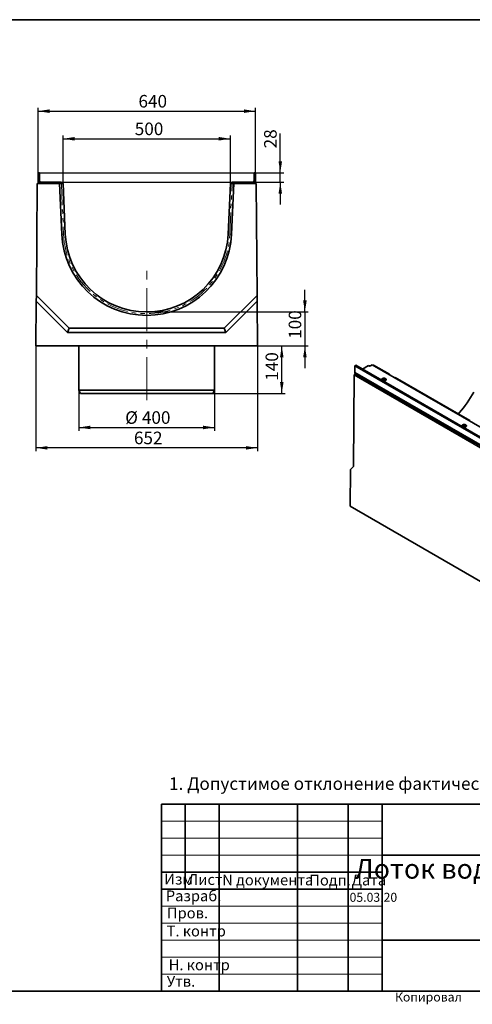
# Model space of a CAD drawing. Units: millimetres. Extents: x 8 to 487, y 1 to 316.
# Drawn here: x 188 to 322, y 1 to 291 of the extents above; entities that cross this region are included whole.
import ezdxf

# ---------------------------------------------------------------- set-up
doc = ezdxf.new("R2010")
doc.units = ezdxf.units.MM
doc.linetypes.add('CENTERX2', pattern=[20.32, 12.7, -2.54, 2.54, -2.54])
doc.linetypes.add('PHANTOM', pattern=[12.7, 6.35, -1.27, 1.27, -1.27, 1.27, -1.27])
doc.layers.add('FORMAT', color=7, linetype='Continuous')
doc.styles.add('SLDTEXTSTYLE0', font='TXT', dxfattribs={"width": 0.7, "bigfont": 'bigfont'})
doc.styles.add('SLDTEXTSTYLE2', font='TXT', dxfattribs={"width": 0.7})
doc.dimstyles.new('SLDDIMSTYLE0', dxfattribs={"dimtxt": 3.393075, "dimasz": 3.393075, "dimexe": 0, "dimexo": 0.0625, "dimgap": 0.848269, "dimtad": 2, "dimdec": 1, "dimlfac": 10, "dimrnd": 1e-09, "dimzin": 12, "dimdsep": 46, "dimtxsty": 'SLDTEXTSTYLE2', "dimsah": 1, "dimcen": 0.09, "dimadec": 0, "dimazin": 3, "dimtfac": 1, "dimtdec": 1, "dimtofl": 0, "dimtmove": 0, "dimatfit": 3, "dimfxl": 0, "dimfrac": 2, "dimtolj": 1, "dimtzin": 12, "dimarcsym": 0})
doc.dimstyles.new('SLDDIMSTYLE1', dxfattribs={"dimtxt": 3.393075, "dimasz": 3.393075, "dimexe": 0, "dimexo": 0.0625, "dimgap": 0.848269, "dimtad": 2, "dimdec": 1, "dimlfac": 10, "dimrnd": 1e-09, "dimzin": 12, "dimdsep": 46, "dimtxsty": 'SLDTEXTSTYLE2', "dimsah": 1, "dimcen": 0.09, "dimadec": 0, "dimazin": 3, "dimtfac": 1, "dimtdec": 1, "dimtmove": 0, "dimatfit": 0, "dimfxl": 0, "dimfrac": 2, "dimtolj": 1, "dimtzin": 12, "dimarcsym": 0})
doc.dimstyles.new('SLDDIMSTYLE2', dxfattribs={"dimtxt": 3.393075, "dimasz": 3.393075, "dimexe": 0, "dimexo": 0.0625, "dimgap": 0.848269, "dimtad": 2, "dimdec": 0, "dimlfac": 10, "dimrnd": 1e-09, "dimzin": 12, "dimdsep": 46, "dimtxsty": 'SLDTEXTSTYLE2', "dimsah": 1, "dimcen": 0.09, "dimadec": 0, "dimazin": 3, "dimtfac": 1, "dimtdec": 0, "dimtofl": 0, "dimtmove": 0, "dimatfit": 3, "dimfxl": 0, "dimfrac": 2, "dimtolj": 1, "dimtzin": 12, "dimarcsym": 0})

# ---------------------------------------------------------------- blocks, each defined once
blk = doc.blocks.new('SW_NOTE_0')
at = {"layer": 'FORMAT', "color": 0, "insert": (36.02, 7.48), "char_height": 5.8208, "attachment_point": 2, "style": 'SLDTEXTSTYLE0'}
blk.add_mtext('Лоток водоотводный с', dxfattribs=at)
blk = doc.blocks.new('_D_5')
at = {"layer": 'FORMAT'}
for p, q in [((201.02, 242.74), (201.02, 256.94)), ((201.02, 255.94), (250.28, 255.94)), ((250.28, 242.74), (250.28, 256.94))]:
    blk.add_line(p, q, dxfattribs=at)
for points in [[(201.02, 255.94), (204.41, 255.42), (204.41, 256.46)], [(250.28, 255.94), (246.88, 256.46), (246.88, 255.42)]]:
    blk.add_solid(points, dxfattribs=at)
at = {"layer": 'FORMAT', "insert": (222.13, 260.71), "char_height": 3.704, "attachment_point": 1, "style": 'SLDTEXTSTYLE2'}
blk.add_mtext('500', dxfattribs=at)
blk = doc.blocks.new('_D_6')
at = {"layer": 'FORMAT'}
for p, q in [((264.98, 245.94), (264.98, 257.45)), ((193.65, 245.94), (265.98, 245.94)), ((264.98, 243.14), (264.98, 245.94)), ((200.45, 243.14), (265.98, 243.14)), ((264.98, 243.14), (264.98, 236.61))]:
    blk.add_line(p, q, dxfattribs=at)
for points in [[(264.98, 245.94), (265.5, 249.33), (264.46, 249.33)], [(264.98, 243.14), (264.46, 239.75), (265.5, 239.75)]]:
    blk.add_solid(points, dxfattribs=at)
at = {"layer": 'FORMAT', "insert": (260.21, 253.12), "char_height": 3.704, "attachment_point": 1, "rotation": 90, "style": 'SLDTEXTSTYLE2'}
blk.add_mtext('28', dxfattribs=at)
blk = doc.blocks.new('_D_7')
at = {"layer": 'FORMAT'}
for p, q in [((193.65, 245.94), (193.65, 265.07)), ((193.65, 264.07), (257.65, 264.07)), ((257.65, 245.94), (257.65, 265.07))]:
    blk.add_line(p, q, dxfattribs=at)
for points in [[(193.65, 264.07), (197.04, 263.54), (197.04, 264.59)], [(257.65, 264.07), (254.25, 264.59), (254.25, 263.54)]]:
    blk.add_solid(points, dxfattribs=at)
at = {"layer": 'FORMAT', "insert": (223.22, 268.84), "char_height": 3.704, "attachment_point": 1, "style": 'SLDTEXTSTYLE2'}
blk.add_mtext('640', dxfattribs=at)
blk = doc.blocks.new('_D_8')
at = {"layer": 'FORMAT'}
for p, q in [((193.05, 194.94), (193.05, 163.94)), ((258.25, 194.94), (258.25, 163.94)), ((258.25, 164.94), (193.05, 164.94))]:
    blk.add_line(p, q, dxfattribs=at)
for points in [[(193.05, 164.94), (196.44, 164.42), (196.44, 165.46)], [(258.25, 164.94), (254.85, 165.46), (254.85, 164.42)]]:
    blk.add_solid(points, dxfattribs=at)
at = {"layer": 'FORMAT', "insert": (221.89, 169.71), "char_height": 3.704, "attachment_point": 1, "style": 'SLDTEXTSTYLE2'}
blk.add_mtext('652', dxfattribs=at)
blk = doc.blocks.new('_D_9')
at = {"layer": 'FORMAT'}
for p, q in [((272.22, 204.94), (272.22, 211.46)), ((225.65, 204.94), (273.22, 204.94)), ((272.22, 204.94), (272.22, 194.94)), ((258.25, 194.94), (273.22, 194.94)), ((272.22, 194.94), (272.22, 188.41))]:
    blk.add_line(p, q, dxfattribs=at)
for points in [[(272.22, 204.94), (272.75, 208.33), (271.7, 208.33)], [(272.22, 194.94), (271.7, 191.55), (272.75, 191.55)]]:
    blk.add_solid(points, dxfattribs=at)
at = {"layer": 'FORMAT', "insert": (267.45, 197.03), "char_height": 3.704, "attachment_point": 1, "rotation": 90, "style": 'SLDTEXTSTYLE2'}
blk.add_mtext('100', dxfattribs=at)
blk = doc.blocks.new('_D_10')
at = {"layer": 'FORMAT'}
for p, q in [((258.25, 194.94), (266.41, 194.94)), ((265.41, 180.94), (265.41, 194.94)), ((245.15, 180.94), (266.41, 180.94))]:
    blk.add_line(p, q, dxfattribs=at)
for points in [[(265.41, 194.94), (264.89, 191.55), (265.94, 191.55)], [(265.41, 180.94), (265.94, 184.33), (264.89, 184.33)]]:
    blk.add_solid(points, dxfattribs=at)
at = {"layer": 'FORMAT', "insert": (260.64, 184.69), "char_height": 3.704, "attachment_point": 1, "rotation": 90, "style": 'SLDTEXTSTYLE2'}
blk.add_mtext('140', dxfattribs=at)
blk = doc.blocks.new('_D_11')
at = {"layer": 'FORMAT'}
for p, q in [((205.65, 181.94), (205.65, 169.94)), ((245.65, 181.94), (245.65, 169.94)), ((205.65, 170.94), (245.65, 170.94))]:
    blk.add_line(p, q, dxfattribs=at)
for points in [[(205.65, 170.94), (209.04, 170.42), (209.04, 171.46)], [(245.65, 170.94), (242.25, 171.46), (242.25, 170.42)]]:
    blk.add_solid(points, dxfattribs=at)
at = {"layer": 'FORMAT', "char_height": 3.704, "attachment_point": 1, "style": 'SLDTEXTSTYLE2'}
for s, insert in [('%%c', (219.31, 175.71)), ('400', (224.23, 175.71))]:
    blk.add_mtext(s, dxfattribs=dict(at, insert=insert))

msp = doc.modelspace()

# ---------------------------------------------------------------- linework, layer by layer
at = {"color": 7, "linetype": 'Continuous', "lineweight": 35}
for p, q in [((193.647, 243.538), (193.647, 245.938)), ((193.647, 245.938), (194.047, 245.938)), ((194.047, 243.538), (194.047, 245.938)), ((257.647, 245.938), (257.247, 245.938)), ((257.247, 243.538), (257.247, 245.938)), ((257.647, 243.538), (257.647, 245.938)), ((193.165, 209.822), (193.425, 242.738)), ((193.425, 242.738), (200.018, 242.738)), ((199.347, 243.138), (194.447, 243.138)), ((199.347, 242.738), (199.347, 243.138)), ((199.747, 243.138), (199.347, 243.138)), ((200.447, 243.138), (199.747, 243.138)), ((200.018, 242.738), (200.671, 227.843)), ((200.519, 242.738), (200.018, 242.738)), ((200.447, 242.738), (200.447, 243.138)), ((200.519, 242.738), (201.019, 242.738)), ((201.019, 242.738), (201.67, 227.887)), ((249.624, 227.887), (250.275, 242.738)), ((250.275, 242.738), (250.776, 242.738)), ((250.623, 227.843), (251.276, 242.738)), ((251.276, 242.738), (250.776, 242.738)), ((250.847, 242.738), (250.847, 243.138)), ((251.547, 243.138), (250.847, 243.138)), ((251.276, 242.738), (257.87, 242.738)), ((251.947, 243.138), (251.547, 243.138)), ((251.947, 242.738), (251.947, 243.138)), ((251.947, 243.138), (256.847, 243.138)), ((257.87, 242.738), (258.13, 209.822)), ((193.151, 208.138), (193.165, 209.822)), ((193.165, 209.822), (202.848, 200.138)), ((248.446, 200.138), (258.13, 209.822)), ((258.143, 208.138), (258.13, 209.822)), ((193.047, 194.938), (193.151, 208.138)), ((193.151, 208.138), (202.351, 198.938)), ((248.943, 198.938), (258.143, 208.138)), ((258.143, 208.138), (258.247, 194.938)), ((202.351, 198.938), (202.848, 200.138)), ((202.848, 200.138), (248.446, 200.138)), ((248.943, 198.938), (248.446, 200.138)), ((202.351, 198.938), (248.943, 198.938)), ((258.247, 194.938), (193.047, 194.938)), ((205.647, 194.938), (205.647, 181.938)), ((245.647, 181.938), (245.647, 194.938)), ((286.902, 189.106), (287.185, 189.269)), ((357.542, 148.326), (286.902, 189.106)), ((286.902, 187.146), (286.902, 189.106)), ((357.825, 148.49), (287.185, 189.269)), ((290.932, 189.146), (289.165, 188.126)), ((290.932, 189.146), (291.003, 189.106)), ((291.372, 189.114), (291.242, 189.039)), ((291.569, 189.106), (292.064, 189.391)), ((361.997, 149.02), (292.064, 189.391)), ((292.433, 189.319), (292.311, 189.249)), ((292.433, 189.319), (297.135, 186.604)), ((286.709, 186.423), (286.525, 159.439)), ((287.198, 186.705), (286.709, 186.423)), ((357.42, 145.602), (286.709, 186.423)), ((357.542, 146.367), (286.902, 187.146)), ((287.068, 186.78), (357.708, 146)), ((297.014, 186.534), (297.135, 186.604)), ((297.135, 186.604), (297.141, 186.461)), ((298.761, 185.665), (298.64, 185.595)), ((298.761, 185.665), (320.753, 172.97)), ((205.647, 181.938), (206.147, 180.938)), ((205.647, 181.938), (245.647, 181.938)), ((245.147, 180.938), (206.147, 180.938)), ((245.147, 180.938), (245.647, 181.938)), ((320.631, 172.9), (320.753, 172.97)), ((320.753, 172.97), (320.758, 172.827)), ((285.668, 158.549), (285.594, 147.728)), ((285.668, 158.549), (286.525, 159.439)), ((356.022, 107.071), (285.594, 147.728))]:
    msp.add_line(p, q, dxfattribs=at)
at = {"color": 8, "linetype": 'PHANTOM', "lineweight": 18}
for p, q in [((193.647, 243.538), (194.047, 243.538)), ((257.247, 243.538), (257.647, 243.538)), ((194.447, 243.138), (194.447, 242.738)), ((199.747, 242.738), (199.747, 243.138)), ((200.519, 242.738), (201.171, 227.865)), ((250.124, 227.865), (250.776, 242.738)), ((251.547, 242.738), (251.547, 243.138)), ((256.847, 242.738), (256.847, 243.138)), ((200.671, 227.843), (201.171, 227.865)), ((250.623, 227.843), (250.124, 227.865))]:
    msp.add_line(p, q, dxfattribs=at)
at = {"color": 7, "linetype": 'Continuous', "lineweight": 35, "flags": 128}
for points in [[(295.988, 185.33), (295.866, 185.386), (295.725, 185.425), (295.572, 185.446), (295.415, 185.446), (295.262, 185.425), (295.121, 185.386), (294.998, 185.33), (294.901, 185.259), (294.833, 185.178), (294.798, 185.089), (294.798, 184.999), (294.833, 184.911), (294.901, 184.829), (294.981, 184.769)], [(294.853, 184.881), (294.901, 184.932), (294.998, 185.003), (295.121, 185.06), (295.262, 185.099), (295.415, 185.119), (295.572, 185.119), (295.725, 185.099), (295.866, 185.06), (295.988, 185.003), (296.086, 184.932), (296.134, 184.881)], [(295.988, 185.003), (295.866, 185.06), (295.725, 185.099), (295.572, 185.119), (295.415, 185.119), (295.262, 185.099), (295.121, 185.06), (294.998, 185.003), (294.901, 184.932), (294.853, 184.881)], [(295.017, 184.748), (295.121, 184.702), (295.262, 184.663), (295.415, 184.642), (295.572, 184.642), (295.725, 184.663), (295.866, 184.702), (295.988, 184.758), (296.086, 184.829), (296.154, 184.911), (296.189, 184.999), (296.189, 185.089), (296.154, 185.178), (296.086, 185.259), (295.988, 185.33)], [(296.134, 184.881), (296.086, 184.932), (295.988, 185.003)], [(321.932, 181.321), (321.463, 180.521), (320.976, 179.733), (320.472, 178.956), (319.953, 178.194), (319.419, 177.446), (318.87, 176.714), (318.308, 175.999), (317.733, 175.302), (317.395, 174.908)], [(319.606, 171.696), (319.483, 171.752), (319.342, 171.791), (319.189, 171.812), (319.032, 171.812), (318.88, 171.791), (318.738, 171.752), (318.616, 171.696), (318.518, 171.625), (318.45, 171.543), (318.415, 171.455), (318.415, 171.365), (318.45, 171.277), (318.518, 171.195), (318.598, 171.135)], [(318.47, 171.247), (318.518, 171.298), (318.616, 171.369), (318.738, 171.426), (318.88, 171.465), (319.032, 171.485), (319.189, 171.485), (319.342, 171.465), (319.483, 171.426), (319.606, 171.369), (319.703, 171.298), (319.751, 171.247)], [(319.606, 171.369), (319.483, 171.426), (319.342, 171.465), (319.189, 171.485), (319.032, 171.485), (318.88, 171.465), (318.738, 171.426), (318.616, 171.369), (318.518, 171.298), (318.47, 171.247)], [(318.634, 171.114), (318.738, 171.068), (318.88, 171.029), (319.032, 171.008), (319.189, 171.008), (319.342, 171.029), (319.483, 171.068), (319.606, 171.124), (319.703, 171.195), (319.771, 171.277), (319.806, 171.365), (319.806, 171.455), (319.771, 171.543), (319.703, 171.625), (319.606, 171.696)], [(319.751, 171.247), (319.703, 171.298), (319.606, 171.369)]]:
    msp.add_lwpolyline(points, dxfattribs=at)
at = {"color": 7, "linetype": 'Continuous', "lineweight": 35}
for centre, radius, start, end in [((194.447, 243.538), 0.8, 180, 270), ((194.447, 243.538), 0.4, 180, 270), ((256.847, 243.538), 0.8, 270, 0), ((256.847, 243.538), 0.4, 270, 0), ((225.647, 228.938), 25, 182.51064, 357.48936), ((225.647, 228.938), 24, 182.51064, 357.48936), ((291.286, 189.652), 0.615, 242.60967, 297.39033), ((287.294, 187.103), 0.394, 173.70115, 234.98667), ((295.493, 183.947), 1.018, 56.8407, 123.1593), ((319.111, 170.313), 1.018, 56.8407, 123.1593)]:
    msp.add_arc(centre, radius, start, end, dxfattribs=at)
at = {"color": 8, "linetype": 'PHANTOM', "lineweight": 18}
msp.add_arc((225.647, 228.938), 24.5, 182.51064, 357.48936, dxfattribs=at)
at = {"color": 7, "linetype": 'Continuous', "lineweight": 35}
msp.add_ellipse((291.725, 189.318), major_axis=(0.5, 0), ratio=0.5772872, start_param=3.9260306, end_param=4.1979426, dxfattribs=at)
at = {"layer": 'FORMAT', "color": 7, "lineweight": 35}
for p, q in [((20, 291), (415, 291)), ((415, 60), (230, 60)), ((230, 60), (230, 5)), ((237, 60), (230, 60)), ((230, 60), (230, 35)), ((237, 35), (237, 60)), ((270, 60), (247, 60)), ((247, 60), (247, 5)), ((270, 5), (270, 60)), ((295, 60), (285, 60)), ((285, 60), (285, 5)), ((295, 5), (295, 60)), ((295, 60), (415, 60)), ((295, 45), (295, 60)), ((415, 60), (295, 60)), ((295, 45), (415, 45)), ((295, 40), (230, 40)), ((295, 35), (295, 40)), ((230, 35), (295, 35)), ((295, 20), (415, 20)), ((295, 20), (295, 5)), ((20, 5), (415, 5)), ((285, 5), (295, 5))]:
    msp.add_line(p, q, dxfattribs=at)
at = {"layer": 'FORMAT', "linetype": 'CENTERX2', "lineweight": 18}
msp.add_line((225.647, 178.938), (225.647, 219.363), dxfattribs=at)
at = {"layer": 'FORMAT', "color": 7, "lineweight": 18}
for p, q in [((230, 55), (295, 55)), ((230, 50), (295, 50)), ((295, 45), (230, 45)), ((230, 30), (295, 30)), ((230, 25), (295, 25)), ((230, 20), (295, 20)), ((230, 15), (295, 15)), ((230, 10), (295, 10))]:
    msp.add_line(p, q, dxfattribs=at)

# ---------------------------------------------------------------- block references
at = {"layer": 'FORMAT', "color": 7}
msp.add_blockref('SW_NOTE_0', (295.402, 36.427), dxfattribs=at)

# ---------------------------------------------------------------- texts
at = {"layer": 'FORMAT', "color": 7, "attachment_point": 1}
for s, insert, char_height, style in [('1. Допустимое отклонение фактической массы от номинальной может составлять до 10%', (232.224, 67.941), 3.70417, 'SLDTEXTSTYLE0'), ('Изм', (230.785, 39.555), 3.175, 'SLDTEXTSTYLE0'), ('Лист', (237.759, 39.431), 3.175, 'SLDTEXTSTYLE0'), ('N документа', (247.873, 39.31), 3.175, 'SLDTEXTSTYLE0'), ('Подп.', (273.517, 39.252), 3.175, 'SLDTEXTSTYLE0'), ('Дата', (285.957, 39.286), 3.175, 'SLDTEXTSTYLE0'), ('Разраб.', (231.27, 34.627), 3.175, 'SLDTEXTSTYLE0'), ('05.03.20', (285.367, 33.934), 2.6458, 'SLDTEXTSTYLE2'), ('Пров.', (231.617, 29.584), 3.175, 'SLDTEXTSTYLE0'), ('Т. контр', (231.509, 24.266), 3.175, 'SLDTEXTSTYLE0'), ('Н. контр', (232.117, 14.313), 3.175, 'SLDTEXTSTYLE0'), ('Утв.', (231.558, 9.471), 3.175, 'SLDTEXTSTYLE0'), ('Копировал', (298.746, 4.577), 2.6458, 'SLDTEXTSTYLE0')]:
    msp.add_mtext(s, dxfattribs=dict(at, insert=insert, char_height=char_height, style=style))

# ---------------------------------------------------------------- dimensions: what is measured, and where the dimension line sits
at = {"layer": 'FORMAT'}
for base, p1, p2, dimstyle, picture, middle in [((257.647, 264.066), (193.647, 245.938), (257.647, 245.938), 'SLDDIMSTYLE0', '_D_7', (226.475, 264.066)), ((250.275, 255.938), (201.019, 242.738), (250.275, 242.738), 'SLDDIMSTYLE2', '_D_5', (225.259, 255.938)), ((193.047, 164.938), (258.247, 194.938), (193.047, 194.938), 'SLDDIMSTYLE0', '_D_8', (225.023, 164.938))]:
    dim = msp.add_linear_dim(base=base, p1=p1, p2=p2, dimstyle=dimstyle, dxfattribs=at)
    dim.commit()
    dim.dimension.update_dxf_attribs({"geometry": picture, "text_midpoint": middle, "dimtype": 160})
for base, p1, p2, dimstyle, picture, middle in [((264.981, 245.938), (200.447, 243.138), (193.647, 245.938), 'SLDDIMSTYLE1', '_D_6', (264.981, 255.287)), ((272.224, 194.938), (225.647, 204.938), (258.247, 194.938), 'SLDDIMSTYLE1', '_D_9', (272.224, 199.924)), ((265.415, 194.938), (245.147, 180.938), (258.247, 194.938), 'SLDDIMSTYLE0', '_D_10', (265.415, 187.581))]:
    dim = msp.add_linear_dim(base=base, p1=p1, p2=p2, angle=90, dimstyle=dimstyle, dxfattribs=at)
    dim.commit()
    dim.dimension.update_dxf_attribs({"geometry": picture, "text_midpoint": middle, "dimtype": 160})
dim = msp.add_linear_dim(base=(245.647, 170.938), p1=(205.647, 181.938), p2=(245.647, 181.938), text='%%c<>', dimstyle='SLDDIMSTYLE0', dxfattribs=at)
dim.commit()
dim.dimension.update_dxf_attribs({"geometry": '_D_11', "text_midpoint": (225.023, 170.938), "dimtype": 160})

doc.saveas('drawing.dxf')
